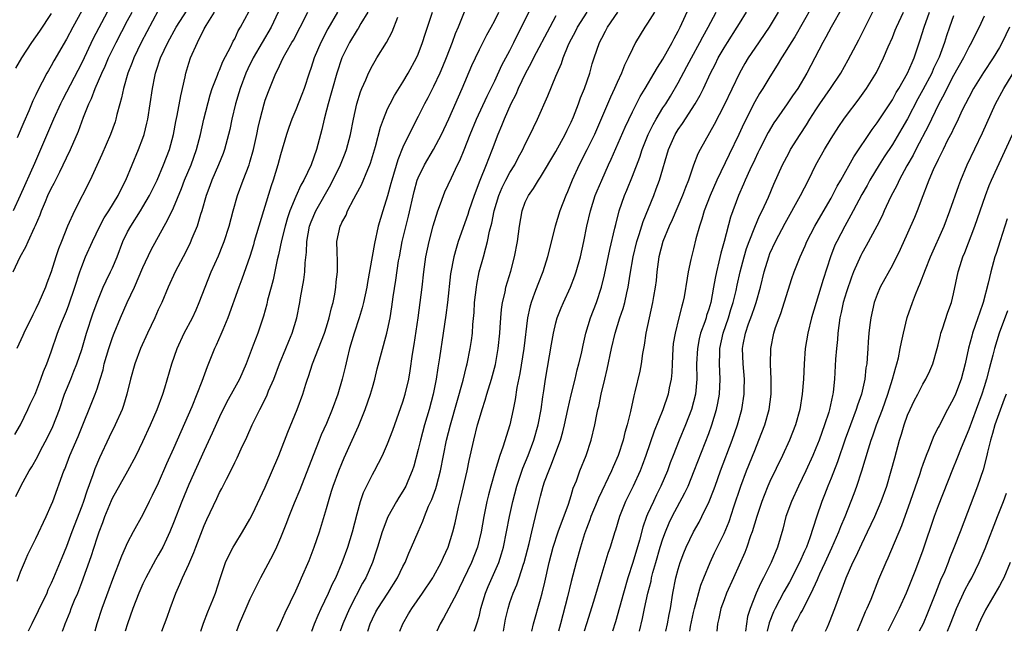
# Model space of a CAD drawing. Units: inches. Extents: x 2631000 to 2634000, y 1479000 to 1482000.
# Drawn here: x 2632671 to 2632800, y 1479000 to 1479080 of the extents above; entities that cross this region are included whole.
import ezdxf

# ---------------------------------------------------------------- set-up
doc = ezdxf.new("R2010")
doc.units = ezdxf.units.IN
doc.header["$MEASUREMENT"] = 0
doc.layers.add('LD26311479_2ft', color=224, linetype='Continuous')

msp = doc.modelspace()

# ---------------------------------------------------------------- linework, layer by layer
at = {"layer": 'LD26311479_2ft'}
for points, elevation in [([(2632709.08, 1479000), (2632709.45, 1479001), (2632709.9, 1479002.1), (2632710.31, 1479003), (2632711.28, 1479005), (2632711.8, 1479006.2), (2632712.21, 1479007), (2632713.06, 1479009), (2632713.8, 1479011), (2632714.42, 1479013), (2632715, 1479015.37), (2632715.44, 1479017), (2632715.85, 1479018.15), (2632717, 1479020.52), (2632717.26, 1479021), (2632718.31, 1479023), (2632719, 1479024.54), (2632719.67, 1479026.33), (2632721, 1479030), (2632721.31, 1479031), (2632721.76, 1479033), (2632721.95, 1479034.05), (2632722.26, 1479036.26), (2632722.47, 1479037.53), (2632722.99, 1479041), (2632723.26, 1479043), (2632723.51, 1479045), (2632723.73, 1479047), (2632724.01, 1479049), (2632724.42, 1479051), (2632724.95, 1479053.05), (2632725.57, 1479055), (2632725.92, 1479055.92), (2632726.3, 1479057), (2632726.5, 1479057.5), (2632727.33, 1479059.33), (2632728.12, 1479061), (2632728.42, 1479061.58), (2632729, 1479062.97), (2632729.81, 1479065), (2632730.64, 1479067), (2632732, 1479070), (2632733, 1479072.02), (2632733.95, 1479074.05), (2632735, 1479075.98), (2632735.52, 1479077), (2632736, 1479078), (2632736.51, 1479079), (2632737.97, 1479082.03)], 9542), ([(2632682.32, 1479081), (2632680.48, 1479077.52), (2632679, 1479074.36), (2632676.47, 1479069.53), (2632676.22, 1479069), (2632675.32, 1479067), (2632673.6, 1479063), (2632672.8, 1479061.2), (2632670.96, 1479057), (2632670.03, 1479055)], 9514), ([(2632670.05, 1479047), (2632670.95, 1479049), (2632671.7, 1479050.3), (2632672, 1479051), (2632672.82, 1479052.82), (2632672.94, 1479053.06), (2632673.54, 1479054.46), (2632673.73, 1479055), (2632674.24, 1479056.24), (2632674.57, 1479057), (2632675, 1479057.92), (2632675.38, 1479058.62), (2632676.11, 1479060.11), (2632676.57, 1479061), (2632677, 1479061.94), (2632677.51, 1479063), (2632678.57, 1479065.43), (2632679.24, 1479067.24), (2632679.94, 1479069), (2632680.29, 1479069.71), (2632680.76, 1479071), (2632681.63, 1479073), (2632682.07, 1479073.93), (2632682.51, 1479075), (2632683.48, 1479077), (2632685, 1479079.88), (2632685.57, 1479081)], 9516), ([(2632670.24, 1479025.76), (2632670.98, 1479027), (2632671.95, 1479029), (2632672.27, 1479029.73), (2632672.89, 1479031), (2632673, 1479031.24), (2632673.65, 1479033), (2632674, 1479034), (2632674.42, 1479035), (2632675, 1479036.56), (2632675.83, 1479039), (2632676.36, 1479040.36), (2632677, 1479041.89), (2632677.31, 1479042.69), (2632678.1, 1479045), (2632678.74, 1479047), (2632679, 1479047.73), (2632679.51, 1479049), (2632680.39, 1479051), (2632681.37, 1479053), (2632681.93, 1479054.07), (2632682.53, 1479055), (2632683.76, 1479057), (2632684.16, 1479057.84), (2632684.75, 1479059), (2632685.57, 1479061), (2632686.43, 1479063), (2632687, 1479064.5), (2632687.17, 1479065), (2632687.52, 1479066.48), (2632687.62, 1479067), (2632688.27, 1479071), (2632688.56, 1479072.56), (2632688.66, 1479073), (2632688.75, 1479073.25), (2632689.3, 1479075), (2632690.26, 1479077), (2632691.36, 1479079), (2632692.77, 1479081.23)], 9520), ([(2632675, 1479080.81), (2632673.49, 1479078.51), (2632672.44, 1479077), (2632671.11, 1479075), (2632670.35, 1479073.65)], 9510), ([(2632670.36, 1479017.64), (2632671.06, 1479019.06), (2632672.12, 1479021), (2632672.47, 1479021.53), (2632673.19, 1479022.81), (2632673.57, 1479023.57), (2632674.55, 1479025.45), (2632675.2, 1479026.8), (2632676.07, 1479029), (2632676.76, 1479031), (2632677, 1479031.63), (2632677.55, 1479033), (2632677.98, 1479034.02), (2632678.36, 1479035), (2632679, 1479036.86), (2632679.63, 1479039), (2632680.46, 1479041.54), (2632681, 1479043.05), (2632681.81, 1479045), (2632682.17, 1479045.83), (2632682.75, 1479047), (2632683, 1479047.56), (2632683.61, 1479049), (2632684.38, 1479051), (2632685, 1479052.25), (2632685.4, 1479053), (2632686.69, 1479055), (2632687, 1479055.5), (2632687.87, 1479057), (2632688.84, 1479059), (2632689.69, 1479061), (2632690.46, 1479063), (2632690.99, 1479065), (2632691.3, 1479066.7), (2632691.47, 1479067.47), (2632691.96, 1479070.04), (2632692.51, 1479072.51), (2632692.61, 1479073), (2632693, 1479074.3), (2632693.23, 1479075), (2632694.12, 1479077), (2632695, 1479078.79), (2632695.26, 1479079.26), (2632696.35, 1479081)], 9522), ([(2632689, 1479081.22), (2632686.76, 1479077), (2632685.8, 1479075), (2632685.6, 1479074.4), (2632685.04, 1479073), (2632684.46, 1479071), (2632684.2, 1479069.8), (2632683.96, 1479069), (2632683.58, 1479067.58), (2632683.45, 1479067), (2632683.35, 1479066.65), (2632682.77, 1479065), (2632681.64, 1479062.36), (2632680.1, 1479059), (2632678.05, 1479055), (2632677.13, 1479053), (2632676.33, 1479051), (2632675.96, 1479050.04), (2632675.62, 1479049), (2632675, 1479047.02), (2632674.45, 1479045.55), (2632674.26, 1479045), (2632673.4, 1479043), (2632673, 1479042.2), (2632672.59, 1479041.41), (2632671.41, 1479039), (2632671.29, 1479038.71), (2632670.51, 1479037)], 9518), ([(2632679, 1479081.16), (2632677.82, 1479079), (2632677, 1479077.45), (2632675.36, 1479074.64), (2632675, 1479073.97), (2632674.63, 1479073.37), (2632674.43, 1479073), (2632673.84, 1479071.84), (2632673.25, 1479070.75), (2632673, 1479070.18), (2632672.61, 1479069.39), (2632672.08, 1479068.08), (2632671.42, 1479066.58), (2632670.55, 1479064.55)], 9512), ([(2632670.55, 1479006.55), (2632671, 1479007.76), (2632671.5, 1479009), (2632671.94, 1479010.06), (2632673, 1479012.16), (2632674.33, 1479015), (2632675, 1479016.5), (2632675.21, 1479017), (2632676.66, 1479021), (2632676.77, 1479021.23), (2632677.45, 1479023), (2632678.51, 1479025.49), (2632680.74, 1479031), (2632681, 1479031.72), (2632681.41, 1479033), (2632681.78, 1479034.22), (2632681.95, 1479035), (2632682.53, 1479037), (2632683, 1479038.42), (2632683.23, 1479039), (2632684.07, 1479041), (2632684.95, 1479043), (2632685.89, 1479045), (2632687, 1479047.57), (2632688.09, 1479049.91), (2632689.79, 1479053), (2632690.23, 1479053.77), (2632691, 1479055.41), (2632692.06, 1479057.94), (2632692.45, 1479059), (2632693.29, 1479061), (2632694.01, 1479063), (2632694.52, 1479065), (2632694.98, 1479067), (2632695.81, 1479070.19), (2632696.07, 1479071), (2632696.73, 1479072.73), (2632696.86, 1479073.14), (2632697, 1479073.4), (2632697.46, 1479074.54), (2632698.51, 1479076.51), (2632698.82, 1479077.18), (2632699, 1479077.49), (2632699.47, 1479078.53), (2632699.77, 1479079), (2632700.9, 1479081.1)], 9524), ([(2632704.69, 1479081), (2632703.77, 1479079), (2632702.57, 1479077), (2632701.43, 1479075), (2632701.3, 1479074.7), (2632701, 1479074.14), (2632700.45, 1479073), (2632699.7, 1479071), (2632699.55, 1479070.45), (2632699.12, 1479069), (2632698.64, 1479067), (2632698.35, 1479065.65), (2632697.66, 1479063), (2632697.49, 1479062.51), (2632696.88, 1479061), (2632696, 1479059), (2632695.74, 1479058.26), (2632695.25, 1479057), (2632694.69, 1479055), (2632694.53, 1479054.53), (2632694.08, 1479053), (2632693.4, 1479051.4), (2632693.17, 1479050.83), (2632692.52, 1479049.48), (2632692.25, 1479049), (2632691.21, 1479047), (2632690.31, 1479045), (2632689.46, 1479043), (2632689, 1479042.03), (2632688.54, 1479041), (2632687.6, 1479039), (2632686.7, 1479037), (2632685.94, 1479035), (2632685.37, 1479033), (2632684.91, 1479031), (2632684.47, 1479029.53), (2632684.28, 1479029), (2632683.37, 1479027), (2632682.59, 1479025.41), (2632681.32, 1479022.68), (2632680.73, 1479021.27), (2632680.46, 1479020.46), (2632679.66, 1479018.34), (2632679.22, 1479017), (2632679, 1479016.38), (2632677.71, 1479013), (2632677, 1479011.09), (2632676.38, 1479009.62), (2632675.3, 1479007), (2632675, 1479006.29), (2632674.58, 1479005.42), (2632674.41, 1479005), (2632673.3, 1479002.7), (2632672.45, 1479001), (2632671.98, 1479000)], 9526), ([(2632676.49, 1479000), (2632676.73, 1479000.73), (2632676.83, 1479001), (2632677.47, 1479002.53), (2632677.63, 1479003), (2632678.07, 1479004.07), (2632678.47, 1479005), (2632679, 1479006.37), (2632680.21, 1479009.79), (2632681, 1479012.24), (2632681.27, 1479013), (2632681.75, 1479014.25), (2632682.02, 1479015), (2632682.88, 1479017.12), (2632683, 1479017.4), (2632685.01, 1479021), (2632686.11, 1479023), (2632687, 1479024.81), (2632688, 1479027), (2632688.85, 1479029), (2632689.58, 1479031), (2632689.86, 1479031.86), (2632690.78, 1479035), (2632691.47, 1479037), (2632692.4, 1479039), (2632693.46, 1479041), (2632693.95, 1479042.06), (2632694.34, 1479043), (2632695.12, 1479045), (2632695.94, 1479047), (2632696.88, 1479049.12), (2632697.46, 1479050.54), (2632697.63, 1479051), (2632698.28, 1479053), (2632698.8, 1479055), (2632699.35, 1479057), (2632700.1, 1479059), (2632700.89, 1479061), (2632701, 1479061.35), (2632701.46, 1479063), (2632701.9, 1479065), (2632702.08, 1479065.92), (2632702.33, 1479067), (2632702.86, 1479069), (2632703, 1479069.46), (2632703.4, 1479070.6), (2632704.39, 1479073), (2632704.61, 1479073.39), (2632705.32, 1479075), (2632705.71, 1479075.71), (2632706.46, 1479077), (2632706.67, 1479077.33), (2632707.57, 1479079), (2632708.55, 1479081)], 9528), ([(2632712.43, 1479081), (2632711.2, 1479078.8), (2632710.27, 1479077), (2632709.4, 1479075), (2632709, 1479073.76), (2632708.73, 1479073), (2632708.08, 1479071), (2632707.79, 1479070.21), (2632707, 1479068.22), (2632706.47, 1479067), (2632706.08, 1479065.92), (2632705.78, 1479065), (2632705, 1479062.32), (2632704.65, 1479061), (2632704.02, 1479059), (2632703.75, 1479058.25), (2632702.75, 1479055), (2632702.14, 1479053), (2632701.55, 1479051), (2632701.44, 1479050.56), (2632700.96, 1479049.04), (2632699.94, 1479046.06), (2632699.54, 1479045), (2632698.09, 1479041), (2632697.43, 1479039.43), (2632697.19, 1479038.81), (2632696.58, 1479037.42), (2632696.37, 1479037), (2632695.39, 1479034.61), (2632694.69, 1479032.69), (2632694.04, 1479031), (2632693.38, 1479029.38), (2632691, 1479023.89), (2632690.1, 1479021.9), (2632689, 1479019.38), (2632688.22, 1479017.78), (2632687.83, 1479017), (2632687, 1479015.29), (2632685.74, 1479013), (2632685, 1479011.61), (2632684.18, 1479009.82), (2632683, 1479006.77), (2632682.52, 1479005.48), (2632681.62, 1479003), (2632680.98, 1479001), (2632680.7, 1479000)], 9530), ([(2632716.4, 1479081), (2632715.5, 1479079.5), (2632715.14, 1479078.86), (2632715, 1479078.67), (2632714.01, 1479077), (2632713.02, 1479075), (2632712.35, 1479073), (2632711.78, 1479071), (2632711.62, 1479070.38), (2632711.22, 1479069), (2632711, 1479068.15), (2632710.68, 1479067), (2632710.38, 1479065.62), (2632710.2, 1479065), (2632709.68, 1479063), (2632709.01, 1479061.01), (2632708.06, 1479059), (2632707.66, 1479058.34), (2632707, 1479056.88), (2632706.22, 1479055), (2632705.91, 1479054.09), (2632705.58, 1479053), (2632705.12, 1479051.12), (2632704.74, 1479049.25), (2632704.57, 1479048.57), (2632704.03, 1479045.97), (2632703.76, 1479045), (2632703.31, 1479043.31), (2632703.2, 1479042.8), (2632702.77, 1479041.23), (2632702.02, 1479039), (2632701.42, 1479037.42), (2632700.48, 1479035), (2632699.61, 1479033), (2632698.55, 1479031), (2632697.98, 1479030.02), (2632697, 1479028.04), (2632696.07, 1479025.93), (2632695, 1479023.64), (2632693, 1479019.19), (2632692.08, 1479017), (2632691, 1479014.19), (2632690.52, 1479013), (2632690.07, 1479012.07), (2632689.58, 1479011), (2632689, 1479009.96), (2632688.64, 1479009.36), (2632687.36, 1479007), (2632687, 1479006.21), (2632686.48, 1479005), (2632685.69, 1479003), (2632684.96, 1479001), (2632684.67, 1479000)], 9532), ([(2632694.59, 1479000), (2632694.94, 1479001.06), (2632695.47, 1479002.53), (2632696.13, 1479004.13), (2632696.47, 1479005), (2632697.09, 1479006.91), (2632697.8, 1479009), (2632698.17, 1479009.83), (2632698.78, 1479011), (2632699, 1479011.37), (2632700.03, 1479013), (2632701, 1479014.65), (2632701.34, 1479015.34), (2632703, 1479018.87), (2632704.78, 1479023), (2632705, 1479023.55), (2632705.94, 1479026.06), (2632707.17, 1479029), (2632707.91, 1479031), (2632708.31, 1479032.31), (2632708.53, 1479033), (2632708.66, 1479033.34), (2632709.19, 1479035), (2632710.73, 1479039), (2632711, 1479039.82), (2632711.37, 1479041), (2632711.67, 1479042.33), (2632711.87, 1479043), (2632712.08, 1479044.08), (2632712.23, 1479045), (2632712.29, 1479045.71), (2632712.44, 1479047), (2632712.43, 1479048.43), (2632712.38, 1479049.62), (2632712.36, 1479051), (2632712.77, 1479053), (2632712.86, 1479053.14), (2632713, 1479053.48), (2632713.56, 1479054.44), (2632713.77, 1479055), (2632714.56, 1479056.56), (2632714.88, 1479057.12), (2632715.59, 1479058.41), (2632716.39, 1479060.39), (2632716.67, 1479061), (2632716.76, 1479061.24), (2632717.4, 1479063.4), (2632718.05, 1479065.95), (2632718.44, 1479067), (2632719, 1479068.33), (2632719.32, 1479069), (2632719.91, 1479070.09), (2632721, 1479071.81), (2632721.69, 1479073), (2632722.79, 1479075), (2632723, 1479075.48), (2632723.58, 1479077), (2632723.9, 1479078.1), (2632724.88, 1479081)], 9536), ([(2632729, 1479081), (2632728.21, 1479079), (2632727.85, 1479078.15), (2632727.43, 1479077), (2632726.66, 1479075), (2632726.18, 1479073.82), (2632725.81, 1479073), (2632725, 1479071.28), (2632724.24, 1479069.76), (2632723.83, 1479069), (2632723, 1479067.34), (2632722.2, 1479065.8), (2632721, 1479063.31), (2632720.32, 1479061.68), (2632719.53, 1479059), (2632719.43, 1479058.57), (2632719, 1479056.97), (2632718.38, 1479055), (2632717.78, 1479053), (2632717.27, 1479050.73), (2632716.36, 1479045.64), (2632716.26, 1479045), (2632715.85, 1479043), (2632715.68, 1479042.32), (2632715.29, 1479041), (2632714.63, 1479039), (2632714.03, 1479037), (2632713.7, 1479035.7), (2632713.44, 1479034.56), (2632713.06, 1479033), (2632712.48, 1479031), (2632711.76, 1479029), (2632711, 1479027.19), (2632710.32, 1479025.68), (2632710.04, 1479025), (2632709.24, 1479023), (2632707.5, 1479018.5), (2632706.78, 1479016.78), (2632706.07, 1479015), (2632705.79, 1479014.21), (2632705, 1479012.23), (2632704.47, 1479011), (2632704, 1479010), (2632702.38, 1479007), (2632701, 1479004.21), (2632700.45, 1479003), (2632700.02, 1479001.98), (2632699.58, 1479001), (2632699.23, 1479000)], 9538), ([(2632704.52, 1479000), (2632705, 1479001.01), (2632705.59, 1479002.41), (2632707, 1479005.3), (2632707.51, 1479006.49), (2632707.75, 1479007), (2632708.72, 1479009.28), (2632709.38, 1479011), (2632710.07, 1479013), (2632711, 1479016.06), (2632711.26, 1479017), (2632711.67, 1479018.33), (2632711.87, 1479019), (2632712.6, 1479021), (2632713, 1479021.97), (2632713.32, 1479022.68), (2632715.18, 1479026.82), (2632716.07, 1479029), (2632716.76, 1479031), (2632717, 1479031.89), (2632717.33, 1479033), (2632717.65, 1479034.35), (2632718.91, 1479039), (2632719, 1479039.41), (2632719.31, 1479041), (2632719.56, 1479042.44), (2632719.74, 1479043.74), (2632720.08, 1479045.92), (2632720.44, 1479048.44), (2632720.53, 1479049), (2632720.91, 1479051), (2632721.72, 1479054.28), (2632722.47, 1479057.53), (2632722.88, 1479059), (2632723, 1479059.32), (2632723.81, 1479061), (2632725, 1479063.02), (2632726.04, 1479065), (2632727, 1479067.03), (2632728.74, 1479071), (2632730.01, 1479074), (2632730.47, 1479075), (2632731, 1479076.11), (2632731.98, 1479078.02), (2632732.54, 1479079), (2632733, 1479079.9), (2632733.53, 1479081)], 9540), ([(2632741, 1479080.51), (2632740.19, 1479079), (2632738.07, 1479075), (2632737.72, 1479074.28), (2632737.01, 1479073), (2632736.09, 1479071), (2632735.77, 1479070.23), (2632735.13, 1479069), (2632734.24, 1479067), (2632733.9, 1479066.1), (2632733.43, 1479065), (2632732.69, 1479063), (2632732.19, 1479061.81), (2632731.89, 1479061), (2632731.05, 1479058.95), (2632730.3, 1479057), (2632729.61, 1479055), (2632729.47, 1479054.53), (2632728.23, 1479051), (2632727.94, 1479050.05), (2632727.67, 1479049), (2632727.24, 1479046.76), (2632726.83, 1479043), (2632726.63, 1479041.37), (2632726.28, 1479039), (2632725.79, 1479035.79), (2632725.55, 1479034.45), (2632725.35, 1479033), (2632724.97, 1479031), (2632724.44, 1479029), (2632723.82, 1479027), (2632723.28, 1479025), (2632723, 1479023.77), (2632722.41, 1479021.59), (2632722.21, 1479021), (2632721.62, 1479019.62), (2632721.38, 1479019), (2632721.25, 1479018.75), (2632721, 1479018.31), (2632720.48, 1479017.52), (2632720.18, 1479017), (2632719.02, 1479014.98), (2632718.29, 1479013), (2632717.69, 1479011), (2632717.52, 1479010.48), (2632717, 1479009), (2632716.13, 1479007), (2632715.72, 1479006.28), (2632714.01, 1479003), (2632713.15, 1479001), (2632712.8, 1479000)], 9544), ([(2632716.39, 1479000), (2632716.72, 1479001), (2632717, 1479001.62), (2632717.47, 1479002.53), (2632717.71, 1479003), (2632719.01, 1479005), (2632720.28, 1479007), (2632721, 1479008.49), (2632721.27, 1479009), (2632721.78, 1479010.22), (2632722.14, 1479011), (2632722.97, 1479013), (2632723.6, 1479014.4), (2632723.8, 1479015), (2632724.35, 1479016.35), (2632724.76, 1479017.24), (2632725.3, 1479018.7), (2632725.38, 1479019), (2632725.91, 1479021), (2632726.71, 1479025), (2632727.21, 1479027), (2632728.87, 1479032.87), (2632729.32, 1479034.68), (2632729.41, 1479035), (2632729.81, 1479037), (2632729.96, 1479038.04), (2632730.08, 1479039), (2632730.15, 1479040.15), (2632730.3, 1479041.7), (2632730.37, 1479043), (2632730.6, 1479045), (2632730.65, 1479045.35), (2632730.99, 1479047), (2632731.52, 1479049), (2632731.86, 1479050.14), (2632732.06, 1479051), (2632732.34, 1479052.34), (2632732.63, 1479053.37), (2632732.94, 1479055), (2632733.53, 1479057), (2632733.96, 1479058.04), (2632734.45, 1479059), (2632735, 1479060.03), (2632735.63, 1479061), (2632736.09, 1479061.91), (2632736.69, 1479063), (2632737, 1479063.71), (2632737.65, 1479065), (2632738.08, 1479065.92), (2632738.61, 1479067), (2632739.97, 1479070.03), (2632741, 1479072.6), (2632741.15, 1479073), (2632741.72, 1479074.28), (2632741.94, 1479075), (2632742.61, 1479076.61), (2632742.79, 1479077), (2632743.56, 1479078.44), (2632743.84, 1479079), (2632745.08, 1479081)], 9546), ([(2632720.6, 1479000), (2632720.97, 1479001), (2632721.73, 1479002.27), (2632722.15, 1479003), (2632723.57, 1479005), (2632724.91, 1479007), (2632725, 1479007.15), (2632725.99, 1479009), (2632726.3, 1479009.7), (2632726.92, 1479011), (2632727.54, 1479013), (2632727.82, 1479014.18), (2632728.25, 1479016.25), (2632728.56, 1479017.44), (2632729.39, 1479021), (2632729.66, 1479022.34), (2632730.25, 1479025), (2632730.76, 1479027), (2632731, 1479027.84), (2632731.36, 1479029), (2632731.77, 1479030.23), (2632731.98, 1479031), (2632732.59, 1479033), (2632733.1, 1479034.9), (2632733.47, 1479037), (2632733.67, 1479039), (2632733.73, 1479039.73), (2632733.8, 1479041), (2632733.89, 1479042.11), (2632734.02, 1479043), (2632734.35, 1479044.35), (2632734.47, 1479045), (2632735.1, 1479047.1), (2632735.61, 1479049), (2632735.99, 1479051), (2632736.26, 1479053), (2632736.6, 1479055), (2632737, 1479056.12), (2632737.4, 1479057), (2632738.09, 1479057.91), (2632738.72, 1479059), (2632739, 1479059.42), (2632741, 1479062.78), (2632742.21, 1479065), (2632742.46, 1479065.54), (2632743, 1479066.6), (2632743.3, 1479067.3), (2632743.98, 1479069), (2632744.24, 1479069.76), (2632744.76, 1479071), (2632745.42, 1479073), (2632745.76, 1479074.24), (2632746, 1479075), (2632746.71, 1479077), (2632747, 1479077.58), (2632747.5, 1479078.5), (2632747.75, 1479079), (2632749.09, 1479081)], 9548), ([(2632753.88, 1479081), (2632753, 1479079.53), (2632752.63, 1479079), (2632751.42, 1479077), (2632751, 1479076.19), (2632750.45, 1479075), (2632749.96, 1479074.04), (2632749.58, 1479073), (2632749, 1479071.77), (2632748.67, 1479071), (2632748.13, 1479069.87), (2632746.03, 1479065), (2632745.04, 1479062.96), (2632744.03, 1479061), (2632743.14, 1479059), (2632742.51, 1479057.49), (2632742.3, 1479057), (2632741.53, 1479055), (2632740.89, 1479053), (2632740.11, 1479049.89), (2632739.92, 1479049), (2632739.3, 1479047), (2632738.62, 1479045.38), (2632738.21, 1479044.21), (2632737.76, 1479043), (2632737.59, 1479042.41), (2632737.3, 1479041), (2632736.8, 1479037), (2632736.27, 1479033.73), (2632735.89, 1479031.89), (2632735.66, 1479030.34), (2632735.41, 1479029), (2632735, 1479027), (2632734.08, 1479024.08), (2632733.68, 1479023), (2632733.05, 1479021), (2632732.48, 1479019), (2632732.17, 1479017.83), (2632731.98, 1479017), (2632731.57, 1479015), (2632731.21, 1479013), (2632730.74, 1479011), (2632729.97, 1479009), (2632728.37, 1479005.63), (2632728.03, 1479005), (2632726.3, 1479001.7), (2632725.88, 1479001), (2632725.42, 1479000)], 9550), ([(2632730.32, 1479000), (2632730.47, 1479000.47), (2632730.77, 1479001.23), (2632731, 1479002.13), (2632731.2, 1479003), (2632731.78, 1479005), (2632732.14, 1479005.86), (2632733.53, 1479009), (2632733.88, 1479010.12), (2632734.13, 1479011), (2632734.55, 1479013), (2632734.95, 1479015), (2632735.38, 1479017), (2632735.89, 1479019), (2632736.67, 1479021.32), (2632737.37, 1479023), (2632738.12, 1479025), (2632738.7, 1479027), (2632739.09, 1479029), (2632739.31, 1479030.69), (2632739.44, 1479031.44), (2632739.66, 1479033), (2632740.44, 1479037.56), (2632740.69, 1479039), (2632741, 1479040.34), (2632741.18, 1479041), (2632741.68, 1479042.32), (2632741.98, 1479043), (2632742.91, 1479045), (2632743.49, 1479046.51), (2632743.65, 1479047), (2632744.21, 1479049), (2632744.67, 1479051), (2632745.07, 1479053), (2632745.52, 1479055), (2632746.16, 1479057), (2632746.4, 1479057.6), (2632746.99, 1479059), (2632747.89, 1479061), (2632748.25, 1479061.75), (2632750.05, 1479065.95), (2632751, 1479067.95), (2632752.04, 1479069.96), (2632752.68, 1479071), (2632753.87, 1479073), (2632754.27, 1479073.73), (2632755, 1479074.83), (2632756.21, 1479077), (2632756.47, 1479077.53), (2632757, 1479078.49), (2632757.25, 1479079), (2632758.41, 1479081.59)], 9552), ([(2632734.16, 1479000), (2632734.43, 1479001.57), (2632734.75, 1479003), (2632735, 1479003.79), (2632735.42, 1479005), (2632735.91, 1479006.09), (2632736.21, 1479007), (2632736.77, 1479008.77), (2632736.85, 1479009), (2632737.49, 1479011.49), (2632737.85, 1479013), (2632738.06, 1479013.94), (2632738.35, 1479015), (2632738.82, 1479017), (2632739, 1479017.69), (2632739.36, 1479019), (2632739.53, 1479019.53), (2632740.06, 1479021), (2632740.34, 1479021.66), (2632741.59, 1479025), (2632741.91, 1479026.09), (2632742.13, 1479027), (2632742.56, 1479029), (2632743, 1479030.93), (2632743.53, 1479033), (2632743.8, 1479034.2), (2632744.02, 1479035), (2632744.33, 1479036.33), (2632744.56, 1479037.44), (2632744.93, 1479039), (2632745.54, 1479041), (2632746.31, 1479043), (2632746.98, 1479045.02), (2632747.38, 1479046.62), (2632748.06, 1479049.94), (2632748.72, 1479052.72), (2632748.82, 1479053.19), (2632749.29, 1479055), (2632749.98, 1479057), (2632750.28, 1479057.72), (2632751, 1479059.52), (2632751.97, 1479062.03), (2632752.29, 1479063), (2632753.09, 1479065), (2632753.71, 1479066.29), (2632754.11, 1479067), (2632755, 1479068.45), (2632755.36, 1479069), (2632755.99, 1479070.01), (2632757, 1479071.75), (2632758.14, 1479073.86), (2632758.73, 1479075), (2632759.84, 1479077), (2632760.23, 1479077.77), (2632760.93, 1479079), (2632761.96, 1479081)], 9554), ([(2632737.84, 1479000), (2632738.06, 1479001), (2632739, 1479004.21), (2632739.21, 1479005), (2632739.56, 1479006.44), (2632740.13, 1479009), (2632740.63, 1479011), (2632741.28, 1479013), (2632742.65, 1479016.65), (2632743, 1479017.75), (2632743.28, 1479018.72), (2632743.68, 1479019.68), (2632744.15, 1479021), (2632744.96, 1479023), (2632745.62, 1479025), (2632746.08, 1479027), (2632746.35, 1479028.35), (2632746.49, 1479029), (2632746.6, 1479029.4), (2632746.91, 1479031), (2632747.39, 1479033), (2632747.72, 1479034.28), (2632748.29, 1479037), (2632748.76, 1479039), (2632749.38, 1479041), (2632749.79, 1479042.21), (2632750, 1479043), (2632750.29, 1479044.29), (2632750.47, 1479045), (2632750.73, 1479046.73), (2632751.11, 1479049), (2632751.59, 1479051), (2632751.89, 1479051.89), (2632752.4, 1479053.6), (2632753.79, 1479057), (2632754.12, 1479057.88), (2632754.53, 1479059), (2632755.73, 1479063), (2632756.61, 1479065), (2632757, 1479065.63), (2632757.57, 1479066.43), (2632759.21, 1479069), (2632759.86, 1479070.14), (2632760.29, 1479071), (2632761.24, 1479073), (2632761.84, 1479074.16), (2632762.24, 1479075), (2632763, 1479076.31), (2632763.43, 1479077), (2632764.72, 1479079), (2632765, 1479079.49), (2632765.92, 1479081)], 9556), ([(2632770.09, 1479081), (2632768.89, 1479079), (2632767, 1479076.26), (2632766.16, 1479075), (2632765.73, 1479074.27), (2632765, 1479073), (2632763, 1479068.83), (2632761.71, 1479066.29), (2632759.85, 1479063), (2632759.56, 1479062.44), (2632759, 1479060.95), (2632758.34, 1479059), (2632757.95, 1479058.05), (2632757.57, 1479057), (2632756.2, 1479053.8), (2632755.82, 1479053), (2632754.99, 1479051), (2632754.48, 1479049), (2632754.22, 1479047), (2632754.11, 1479045.89), (2632754, 1479045), (2632753.78, 1479043.78), (2632753.65, 1479043), (2632753.18, 1479041), (2632752.77, 1479039), (2632752.56, 1479037.44), (2632752.34, 1479036.34), (2632752.16, 1479035), (2632751.97, 1479034.03), (2632751.34, 1479031.34), (2632751.19, 1479030.81), (2632750.75, 1479028.75), (2632750.32, 1479027), (2632750.01, 1479025.99), (2632749.78, 1479025), (2632749.14, 1479023), (2632748.49, 1479021.51), (2632748.29, 1479021), (2632746.57, 1479017.43), (2632746.4, 1479017), (2632745.58, 1479015), (2632745.44, 1479014.56), (2632745, 1479013.44), (2632744.75, 1479012.75), (2632744.21, 1479011), (2632743.64, 1479009), (2632743, 1479006.52), (2632742.51, 1479004.51), (2632741.6, 1479001), (2632741.35, 1479000)], 9558), ([(2632774.42, 1479081.58), (2632772.23, 1479077.77), (2632771.75, 1479077), (2632771, 1479075.76), (2632770.51, 1479075), (2632769.96, 1479074.04), (2632769, 1479072.53), (2632768.07, 1479071), (2632767.65, 1479070.35), (2632767, 1479069.25), (2632765.58, 1479066.42), (2632764.93, 1479065), (2632763.65, 1479062.35), (2632762.05, 1479059), (2632761.17, 1479057), (2632760.41, 1479055), (2632760.1, 1479053.9), (2632759.78, 1479053), (2632759.32, 1479051.32), (2632759, 1479050.02), (2632758.72, 1479049), (2632758.65, 1479048.65), (2632758.29, 1479047), (2632758.18, 1479046.18), (2632757.77, 1479043.77), (2632757.62, 1479043), (2632757.47, 1479042.53), (2632757.1, 1479041), (2632756.59, 1479039), (2632756.36, 1479037.64), (2632756.3, 1479037), (2632756.2, 1479035), (2632756.16, 1479033.84), (2632756.08, 1479033), (2632755.83, 1479031.83), (2632755.69, 1479031), (2632754.99, 1479028.99), (2632753.84, 1479026.16), (2632752.77, 1479023), (2632752.3, 1479021.7), (2632752.02, 1479021), (2632751.1, 1479019), (2632750.12, 1479017), (2632749.31, 1479015), (2632748.78, 1479013.22), (2632748.71, 1479013), (2632748.1, 1479011), (2632747.81, 1479010.19), (2632747, 1479007.55), (2632745.92, 1479003.92), (2632745, 1479000.99), (2632744.71, 1479000)], 9560), ([(2632778.46, 1479081.54), (2632776.98, 1479079), (2632776.3, 1479077.7), (2632775.89, 1479077), (2632773.82, 1479073), (2632772.63, 1479071), (2632771.96, 1479070.04), (2632771.26, 1479069), (2632769.85, 1479067), (2632769.51, 1479066.49), (2632768.76, 1479065.24), (2632767.63, 1479063), (2632767.43, 1479062.57), (2632767, 1479061.7), (2632766.36, 1479060.36), (2632765.74, 1479059), (2632765.52, 1479058.48), (2632764.88, 1479057), (2632763.85, 1479054.15), (2632763, 1479051), (2632762.56, 1479049.44), (2632762.32, 1479048.32), (2632762, 1479047), (2632761.82, 1479046.18), (2632761.63, 1479045), (2632761.25, 1479043), (2632761, 1479042.14), (2632760.71, 1479041.29), (2632760.64, 1479041), (2632760.46, 1479040.46), (2632759.93, 1479039), (2632759.75, 1479038.25), (2632759.5, 1479037), (2632759.41, 1479035), (2632759.42, 1479033), (2632759.24, 1479031), (2632759, 1479030.02), (2632758.73, 1479029), (2632757.96, 1479027), (2632757.12, 1479025), (2632756.33, 1479023), (2632755.96, 1479022.04), (2632755.59, 1479021), (2632754.74, 1479019), (2632754.15, 1479017.85), (2632753.75, 1479017), (2632753, 1479015.32), (2632752.86, 1479015), (2632752.38, 1479013.62), (2632751.92, 1479011.92), (2632751.07, 1479009), (2632750.42, 1479007), (2632749.83, 1479005), (2632748.78, 1479001.22), (2632748.42, 1479000)], 9562), ([(2632751.94, 1479000), (2632752.34, 1479001.66), (2632752.6, 1479003), (2632753.03, 1479005), (2632753.44, 1479006.57), (2632753.52, 1479007), (2632753.7, 1479007.7), (2632754.07, 1479009), (2632754.65, 1479011), (2632755, 1479012.09), (2632755.33, 1479013), (2632755.83, 1479014.17), (2632756.22, 1479015), (2632757.88, 1479018.12), (2632758.28, 1479019), (2632759.1, 1479021), (2632761, 1479025.87), (2632761.41, 1479027), (2632762.02, 1479029), (2632762.18, 1479029.82), (2632762.39, 1479031), (2632762.49, 1479033), (2632762.41, 1479035), (2632762.42, 1479036.42), (2632762.44, 1479037), (2632762.86, 1479039), (2632763.57, 1479041), (2632763.9, 1479042.1), (2632764.2, 1479043), (2632764.57, 1479044.57), (2632764.72, 1479045.28), (2632765.1, 1479047), (2632765.62, 1479049), (2632765.94, 1479050.06), (2632766.27, 1479051), (2632767, 1479052.85), (2632767.65, 1479054.35), (2632767.98, 1479055), (2632768.79, 1479056.79), (2632769.52, 1479058.48), (2632770.65, 1479061), (2632771.45, 1479062.55), (2632771.7, 1479063), (2632772.95, 1479065), (2632773.76, 1479066.24), (2632774.21, 1479067), (2632775, 1479068.23), (2632775.51, 1479069), (2632776.92, 1479071), (2632778.25, 1479073), (2632779.24, 1479074.76), (2632780.62, 1479077.38), (2632782.63, 1479081.37)], 9564), ([(2632755.38, 1479000), (2632755.59, 1479001), (2632755.8, 1479002.2), (2632755.97, 1479003), (2632756.31, 1479005), (2632756.7, 1479007), (2632757, 1479008.14), (2632757.25, 1479009), (2632757.73, 1479010.27), (2632758.04, 1479011), (2632758.99, 1479013), (2632759.72, 1479014.28), (2632760.1, 1479015), (2632761.05, 1479017), (2632761.6, 1479018.4), (2632761.81, 1479019), (2632762.53, 1479021), (2632764.04, 1479025), (2632764.74, 1479027), (2632765.31, 1479029), (2632765.63, 1479031), (2632765.63, 1479031.63), (2632765.65, 1479033), (2632765.48, 1479035), (2632765.42, 1479037), (2632765.5, 1479037.5), (2632765.79, 1479039), (2632766.2, 1479040.2), (2632766.63, 1479041.37), (2632767, 1479042.5), (2632767.19, 1479043), (2632767.75, 1479045), (2632768.24, 1479047), (2632768.83, 1479049), (2632769, 1479049.42), (2632769.74, 1479051), (2632771, 1479053.4), (2632772.99, 1479057), (2632774.03, 1479059), (2632774.99, 1479061), (2632776.13, 1479063), (2632777, 1479064.45), (2632777.99, 1479066.01), (2632778.66, 1479067), (2632779, 1479067.47), (2632780.53, 1479069.47), (2632781.64, 1479071), (2632782.91, 1479073.09), (2632783.86, 1479075), (2632784.47, 1479076.47), (2632785, 1479077.67), (2632785.39, 1479078.61), (2632785.53, 1479079), (2632786.46, 1479081)], 9566), ([(2632758.52, 1479000), (2632758.61, 1479000.61), (2632758.74, 1479001.26), (2632759, 1479002.47), (2632759.12, 1479003), (2632759.95, 1479006.05), (2632760.33, 1479007), (2632761.16, 1479009), (2632761.74, 1479010.26), (2632763, 1479012.78), (2632763.65, 1479014.35), (2632764.27, 1479016.27), (2632765.18, 1479019), (2632765.95, 1479021), (2632767, 1479023.66), (2632767.56, 1479025), (2632768.32, 1479027), (2632768.9, 1479029), (2632769.16, 1479031), (2632769.16, 1479031.16), (2632769.15, 1479033), (2632769.06, 1479034.94), (2632769.09, 1479037), (2632769.5, 1479039), (2632769.73, 1479039.73), (2632770.19, 1479041), (2632770.42, 1479041.58), (2632771.86, 1479046.14), (2632772.15, 1479047), (2632772.94, 1479049), (2632773.59, 1479050.41), (2632773.84, 1479051), (2632774.88, 1479053), (2632775.64, 1479054.36), (2632777, 1479056.65), (2632777.19, 1479057), (2632777.79, 1479058.21), (2632778.25, 1479059), (2632779.95, 1479062.05), (2632782.35, 1479065.65), (2632783, 1479066.5), (2632785, 1479069.53), (2632785.52, 1479070.48), (2632785.84, 1479071), (2632787, 1479073), (2632787.58, 1479074.42), (2632787.87, 1479075), (2632788.65, 1479077.35), (2632789.15, 1479079), (2632789.85, 1479081)], 9568), ([(2632793, 1479080.52), (2632792.49, 1479079), (2632792.09, 1479077.91), (2632791.81, 1479077), (2632791.11, 1479075.11), (2632790.4, 1479073.6), (2632790.15, 1479073), (2632789, 1479070.82), (2632788.35, 1479069.65), (2632787, 1479067.05), (2632786.25, 1479065.75), (2632785, 1479063.66), (2632783.95, 1479062.05), (2632783.29, 1479061), (2632782.07, 1479059), (2632781.69, 1479058.31), (2632781, 1479057.15), (2632779.87, 1479055), (2632779.59, 1479054.41), (2632778.79, 1479053), (2632777.73, 1479051), (2632777.5, 1479050.5), (2632776.91, 1479049), (2632775.97, 1479046.03), (2632774.43, 1479041), (2632773.95, 1479039), (2632773.62, 1479037), (2632773.46, 1479035), (2632773.37, 1479033), (2632773.23, 1479031), (2632772.92, 1479029), (2632772.34, 1479027), (2632771.55, 1479025), (2632770.65, 1479023), (2632769, 1479019.58), (2632768.74, 1479019), (2632768.24, 1479017.76), (2632767.95, 1479017), (2632767.28, 1479015), (2632766.67, 1479013), (2632766.47, 1479012.47), (2632765.99, 1479011), (2632765.71, 1479010.29), (2632764.22, 1479007), (2632763.33, 1479005), (2632763, 1479004.13), (2632762.59, 1479003), (2632762.31, 1479001.69), (2632762.13, 1479001), (2632762.04, 1479000)], 9570), ([(2632689.48, 1479000), (2632690.17, 1479001.83), (2632690.57, 1479003), (2632691.29, 1479005), (2632691.83, 1479006.17), (2632692.16, 1479007), (2632693, 1479008.79), (2632693.67, 1479010.33), (2632693.92, 1479011), (2632695, 1479013.84), (2632695.36, 1479014.64), (2632696.65, 1479017.35), (2632697, 1479018.14), (2632697.31, 1479018.69), (2632697.91, 1479019.91), (2632698.66, 1479021.34), (2632699, 1479022.07), (2632699.32, 1479022.68), (2632699.86, 1479023.86), (2632700.6, 1479025.4), (2632701.29, 1479027), (2632701.54, 1479027.54), (2632702.27, 1479029), (2632703.19, 1479030.81), (2632703.44, 1479031.44), (2632704.1, 1479033), (2632704.85, 1479035), (2632705.7, 1479037), (2632706.07, 1479037.93), (2632706.53, 1479039), (2632707.14, 1479041), (2632707.53, 1479043), (2632707.62, 1479043.62), (2632708.03, 1479045.97), (2632708.15, 1479047), (2632708.21, 1479048.21), (2632708.39, 1479049.61), (2632708.43, 1479051), (2632708.78, 1479053), (2632709, 1479053.56), (2632709.63, 1479055), (2632711.56, 1479058.44), (2632712.83, 1479061), (2632713.46, 1479062.54), (2632713.63, 1479063), (2632714.13, 1479065), (2632714.52, 1479067), (2632714.98, 1479069), (2632715.45, 1479070.55), (2632715.64, 1479071), (2632716.15, 1479072.15), (2632716.49, 1479073), (2632717, 1479074.02), (2632717.36, 1479074.64), (2632717.6, 1479075), (2632718.85, 1479077), (2632719.6, 1479078.4), (2632720.32, 1479080.32)], 9534), ([(2632797, 1479080.48), (2632796.34, 1479079), (2632795.88, 1479078.12), (2632795.35, 1479077), (2632795, 1479076.39), (2632794.3, 1479075), (2632793, 1479072.68), (2632792.12, 1479071), (2632791.76, 1479070.24), (2632791.07, 1479069), (2632790.11, 1479067), (2632789.76, 1479066.24), (2632788.06, 1479063), (2632787.71, 1479062.29), (2632786.9, 1479060.9), (2632785.88, 1479059), (2632785.62, 1479058.38), (2632784.78, 1479056.78), (2632783.93, 1479055), (2632783.65, 1479054.35), (2632782.98, 1479053), (2632781.59, 1479050.41), (2632781, 1479049.41), (2632780.86, 1479049.14), (2632779.92, 1479047), (2632779.66, 1479046.34), (2632779, 1479044.39), (2632778.59, 1479043), (2632778.32, 1479041.68), (2632778.15, 1479041), (2632777.99, 1479039.99), (2632777.88, 1479039), (2632777.83, 1479038.17), (2632777.69, 1479037), (2632777.58, 1479035.58), (2632777.44, 1479033), (2632777.26, 1479031.26), (2632777.22, 1479031), (2632777.17, 1479030.83), (2632776.77, 1479029), (2632776.68, 1479028.68), (2632776.13, 1479027), (2632775.41, 1479025), (2632775, 1479023.95), (2632774.59, 1479023), (2632773.68, 1479021), (2632772.73, 1479019), (2632771.82, 1479017), (2632771.09, 1479015), (2632770.66, 1479013.34), (2632769.98, 1479011), (2632769.16, 1479009), (2632768.17, 1479007), (2632767.75, 1479006.25), (2632767.21, 1479005), (2632766.42, 1479003), (2632766.08, 1479001.92), (2632765.91, 1479001), (2632765.78, 1479000)], 9572), ([(2632800.34, 1479079), (2632799.36, 1479077), (2632799, 1479076.37), (2632798.17, 1479075), (2632796.92, 1479073.08), (2632795.63, 1479071), (2632795, 1479069.82), (2632794.15, 1479068.15), (2632793.42, 1479066.58), (2632793, 1479065.77), (2632792.76, 1479065.24), (2632792.23, 1479064.23), (2632791.63, 1479063), (2632791.43, 1479062.57), (2632791, 1479061.72), (2632790.36, 1479060.36), (2632789.78, 1479059), (2632789.57, 1479058.43), (2632788.97, 1479056.97), (2632788.23, 1479055), (2632787.88, 1479054.12), (2632787, 1479052.09), (2632786.04, 1479049.96), (2632785, 1479047.89), (2632783.41, 1479045), (2632783, 1479044.04), (2632782.62, 1479043), (2632782.17, 1479041), (2632782.07, 1479040.07), (2632781.92, 1479039), (2632781.86, 1479037.86), (2632781.78, 1479037), (2632781.71, 1479035.71), (2632781.65, 1479035), (2632781.55, 1479034.45), (2632781.41, 1479033), (2632780.98, 1479031), (2632780.44, 1479029.56), (2632780.29, 1479029), (2632779.52, 1479027), (2632778.85, 1479025.15), (2632777.85, 1479022.15), (2632777, 1479020.03), (2632776.56, 1479019), (2632776.13, 1479017.87), (2632775.77, 1479017), (2632775.07, 1479014.93), (2632774.23, 1479012.23), (2632773.77, 1479011), (2632773.52, 1479010.48), (2632772.88, 1479009), (2632771.55, 1479006.45), (2632770.83, 1479005.17), (2632769.68, 1479003), (2632769.46, 1479002.54), (2632768.89, 1479001.11), (2632768.64, 1479000)], 9574), ([(2632771.86, 1479000), (2632772.27, 1479001), (2632772.54, 1479001.46), (2632773, 1479002.32), (2632773.27, 1479002.73), (2632773.73, 1479003.73), (2632774.39, 1479005), (2632775.21, 1479006.79), (2632775.29, 1479007), (2632775.53, 1479007.53), (2632776.23, 1479009), (2632777.1, 1479010.9), (2632778.02, 1479013), (2632778.27, 1479013.73), (2632778.81, 1479015), (2632779.99, 1479018.01), (2632780.36, 1479019), (2632781.03, 1479021), (2632781.88, 1479023.88), (2632782.24, 1479025), (2632782.45, 1479025.55), (2632782.95, 1479027), (2632783.7, 1479029), (2632784.41, 1479031), (2632785.03, 1479033), (2632785.44, 1479034.56), (2632785.59, 1479035), (2632785.79, 1479035.79), (2632786.04, 1479037), (2632786.18, 1479037.82), (2632786.45, 1479039), (2632786.95, 1479041.05), (2632787.63, 1479043), (2632788.04, 1479044.04), (2632788.44, 1479045), (2632788.61, 1479045.39), (2632789.33, 1479047.33), (2632789.98, 1479049), (2632791.76, 1479053), (2632792.53, 1479055), (2632793.69, 1479058.31), (2632793.95, 1479059), (2632794.8, 1479061), (2632796.78, 1479065.22), (2632798.51, 1479069), (2632799.56, 1479071), (2632801.63, 1479074.37)], 9576), ([(2632776.28, 1479000), (2632776.47, 1479000.47), (2632776.68, 1479001), (2632776.79, 1479001.21), (2632777.47, 1479003), (2632778.21, 1479005), (2632778.45, 1479005.55), (2632778.95, 1479007), (2632779.85, 1479009), (2632780.24, 1479009.76), (2632781, 1479011.44), (2632781.77, 1479013), (2632782.71, 1479015), (2632783.56, 1479017), (2632784.26, 1479019), (2632784.85, 1479021), (2632785.31, 1479022.69), (2632785.95, 1479025), (2632786.21, 1479025.79), (2632786.56, 1479027), (2632787, 1479028.26), (2632787.32, 1479029), (2632787.87, 1479030.13), (2632788.33, 1479031), (2632789, 1479032.34), (2632789.39, 1479033), (2632789.91, 1479034.09), (2632790.29, 1479035), (2632790.87, 1479037), (2632791, 1479037.48), (2632791.28, 1479038.72), (2632791.36, 1479039), (2632791.57, 1479039.57), (2632792.27, 1479041.73), (2632792.73, 1479043), (2632793, 1479044.14), (2632793.6, 1479047), (2632793.86, 1479047.86), (2632794.24, 1479049), (2632794.47, 1479049.53), (2632795.8, 1479053), (2632797.18, 1479057), (2632797.68, 1479058.32), (2632797.96, 1479059), (2632800.7, 1479065)], 9578), ([(2632800.03, 1479053.97), (2632799.08, 1479051.08), (2632798.57, 1479049.43), (2632798.42, 1479049), (2632797.86, 1479047), (2632797.54, 1479045.53), (2632796.88, 1479043), (2632796.39, 1479041.61), (2632796.2, 1479041), (2632795.5, 1479039), (2632795.38, 1479038.62), (2632794.98, 1479037.02), (2632794.53, 1479035), (2632793.98, 1479033), (2632793.24, 1479031), (2632793, 1479030.43), (2632792.22, 1479029), (2632791.11, 1479026.89), (2632791, 1479026.65), (2632790.44, 1479025.56), (2632790.21, 1479025), (2632789.74, 1479023.74), (2632789.43, 1479023), (2632789, 1479021.82), (2632788.79, 1479021.21), (2632788.6, 1479020.6), (2632787.35, 1479017), (2632786.2, 1479013.8), (2632784.42, 1479009.58), (2632784.15, 1479009), (2632783.21, 1479006.79), (2632782.17, 1479004.17), (2632781.68, 1479003), (2632781.46, 1479002.54), (2632780.86, 1479001.14), (2632780.39, 1479000)], 9580), ([(2632800.08, 1479041.92), (2632798.99, 1479039), (2632798.35, 1479037), (2632798.13, 1479036.13), (2632797.65, 1479034.35), (2632797.31, 1479033), (2632797, 1479031.97), (2632796.7, 1479031), (2632795.98, 1479029), (2632795, 1479026.39), (2632794, 1479024), (2632793.44, 1479022.56), (2632792.85, 1479021.15), (2632791, 1479016.41), (2632790.48, 1479015), (2632789, 1479010.62), (2632788.03, 1479008.03), (2632787, 1479005.44), (2632786.81, 1479005), (2632785.89, 1479003), (2632784.93, 1479001.07), (2632784.41, 1479000)], 9582), ([(2632799.87, 1479031), (2632799.63, 1479030.37), (2632798.42, 1479027), (2632798.12, 1479025.88), (2632797.84, 1479025), (2632797.44, 1479023.44), (2632797.36, 1479023), (2632796.87, 1479021.13), (2632796.14, 1479019), (2632793.87, 1479013), (2632793.15, 1479011.15), (2632792.48, 1479009.52), (2632792.29, 1479009), (2632791.8, 1479007.8), (2632791.31, 1479006.69), (2632790.63, 1479005), (2632789.61, 1479002.39), (2632789.03, 1479001), (2632788.5, 1479000)], 9584), ([(2632792.22, 1479000), (2632792.62, 1479001), (2632793, 1479002), (2632793.4, 1479003), (2632794.54, 1479005.46), (2632795, 1479006.32), (2632795.38, 1479007), (2632796.36, 1479009), (2632797.15, 1479010.85), (2632798.74, 1479015), (2632799.53, 1479017), (2632799.91, 1479018.09)], 9586), ([(2632800.42, 1479009), (2632799.57, 1479007), (2632799.38, 1479006.62), (2632799, 1479005.94), (2632797.17, 1479002.83), (2632796.53, 1479001.47), (2632796.32, 1479001), (2632795.9, 1479000)], 9588)]:
    msp.add_lwpolyline(points, dxfattribs=dict(at, elevation=elevation))

doc.saveas('drawing.dxf')
